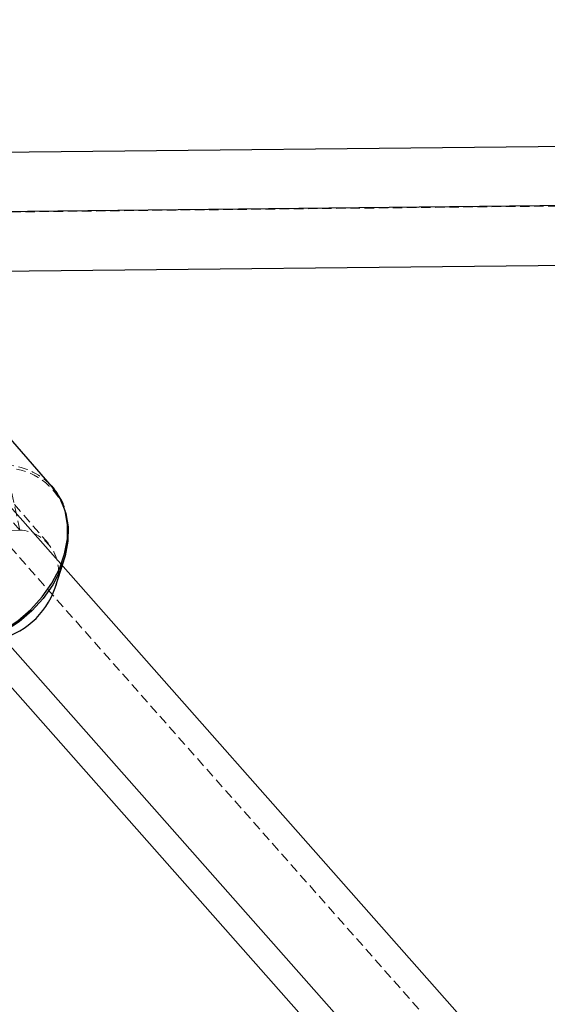
# Model space of a CAD drawing. Units: millimetres. Extents: x -3142 to 12008, y -5435 to 1565.
# Drawn here: x -500 to -429, y -2038 to -1905 of the extents above; entities that cross this region are included whole.
import ezdxf

# ---------------------------------------------------------------- set-up
doc = ezdxf.new("R2010")
doc.units = ezdxf.units.MM
doc.linetypes.add('HIDDEN', pattern=[1.905, 1.27, -0.635])

msp = doc.modelspace()

# ---------------------------------------------------------------- linework, layer by layer
at = {"color": 8, "linetype": 'HIDDEN', "lineweight": 18}
for p, q in [((1898.67, -1904.98), (-1481.87, -1941.49)), ((-546.42, -1924.67), (-25.49, -2514.07)), ((-495.84, -1975.6), (-518.16, -1950)), ((-499.72, -1973.78), (-507.21, -1965.19)), ((-499.72, -1973.78), (-501.46, -1965.43)), ((-495.33, -1967.96), (-495.53, -1967.74))]:
    msp.add_line(p, q, dxfattribs=at)
at = {"color": 1, "linetype": 'Continuous', "lineweight": 25}
for p, q in [((1888.74, -1905.04), (-1491.8, -1941.55)), ((-546.39, -1938.06), (-25.46, -2527.46))]:
    msp.add_line(p, q, dxfattribs=at)
at = {"color": 8, "linetype": 'Continuous', "lineweight": 25}
for p, q in [((419.52, -1912.93), (-1486.92, -1933.52)), ((-19.48, -2515.47), (-540.41, -1926.07)), ((-1486.75, -1949.52), (234.55, -1930.93)), ((-552.4, -1936.66), (-31.47, -2526.07)), ((-495.33, -1967.96), (-514.09, -1946.45)), ((-494.93, -1981.57), (-493.77, -1977.95))]:
    msp.add_line(p, q, dxfattribs=at)
at = {"color": 1, "linetype": 'Continuous', "lineweight": 25, "flags": 128}
msp.add_lwpolyline([(-510.11, -1989.32), (-508.1, -1989.29), (-506.02, -1988.93), (-503.93, -1988.25), (-501.9, -1987.27), (-499.98, -1986.01), (-498.22, -1984.51), (-496.67, -1982.81), (-495.37, -1980.96), (-494.36, -1979), (-493.66, -1976.99), (-493.29, -1974.99), (-493.27, -1973.05), (-493.59, -1971.21), (-494.25, -1969.54), (-495.23, -1968.08), (-495.33, -1967.96)], dxfattribs=at)
at = {"color": 8, "linetype": 'Continuous', "lineweight": 25, "flags": 128}
msp.add_lwpolyline([(-493.66, -1971.06), (-493.5, -1971.56), (-493.19, -1973.37), (-493.21, -1975.29), (-493.57, -1977.27), (-494.26, -1979.25), (-495.26, -1981.19), (-496.54, -1983.02), (-498.08, -1984.7), (-499.81, -1986.18), (-501.71, -1987.42), (-503.72, -1988.39), (-505.77, -1989.06), (-507.83, -1989.42), (-509.82, -1989.44)], dxfattribs=at)
at = {"color": 8, "linetype": 'HIDDEN', "lineweight": 18, "flags": 128}
msp.add_lwpolyline([(-499.72, -1973.78), (-501.3, -1973.84), (-502.92, -1974.22), (-504.52, -1974.9), (-506.02, -1975.87), (-507.36, -1977.07), (-508.47, -1978.45), (-509.32, -1979.95), (-509.87, -1981.52), (-510.08, -1983.07), (-509.96, -1984.54), (-509.5, -1985.86), (-508.72, -1986.99), (-507.67, -1987.86), (-506.38, -1988.45), (-504.92, -1988.72)], dxfattribs=at)
at = {"color": 8, "linetype": 'HIDDEN', "lineweight": 18}
for centre, radius, start, end in [((-502.04, -1974.1), 9.1, 44.3294, 87.5245), ((-501.7, -1973.98), 8.55, 19.9322, 88.4025), ((-500.07, -1979.36), 5.59, 336.7577, 86.3802)]:
    msp.add_arc(centre, radius, start, end, dxfattribs=at)
at = {"color": 8, "linetype": 'Continuous', "lineweight": 25}
msp.add_arc((-505.05, -1978.11), 10.69, 281.0453, 341.1392, dxfattribs=at)
msp.add_open_spline([(-493.72, -1970.72), (-493.73, -1970.69), (-493.88, -1970.11), (-494.46, -1969.13), (-495.08, -1968.15), (-495.52, -1967.76), (-495.55, -1967.73)], degree=3, knots=[0, 0, 0, 0, 0.022014, 0.494362, 0.963357, 1, 1, 1, 1], dxfattribs=at)

doc.saveas('drawing.dxf')
